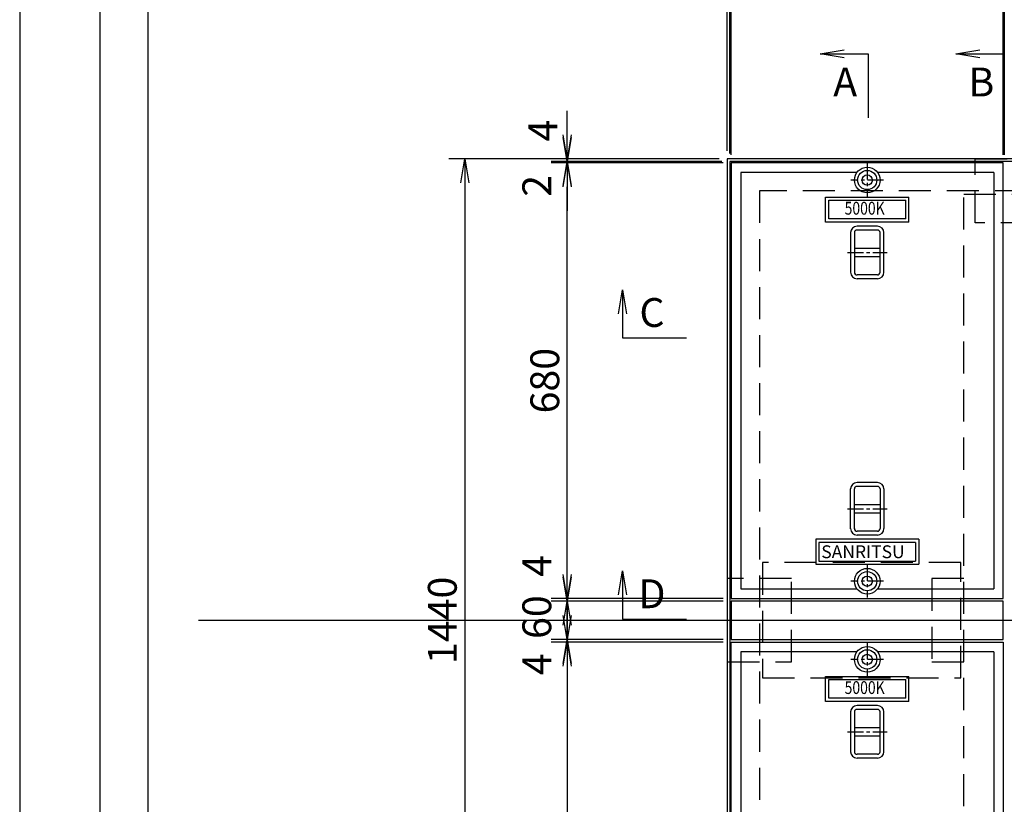
# Model space of a CAD drawing. Extents: x -36563 to -25437, y -191248 to -176150.
# Drawn here: x -36563 to -35025, y -178635 to -177410 of the extents above; entities that cross this region are included whole.
import ezdxf
from ezdxf.enums import TextEntityAlignment as Align

# ---------------------------------------------------------------- set-up
doc = ezdxf.new("R2010")
doc.units = 0
doc.header["$LTSCALE"] = 200
doc.linetypes.add('CENTER', pattern=[2, 1.25, -0.25, 0.25, -0.25])
doc.linetypes.add('HIDDEN', pattern=[0.375, 0.25, -0.125])
doc.layers.get('0').update_dxf_attribs({"linetype": 'CONTINUOUS'})
doc.layers.get('DEFPOINTS').update_dxf_attribs({"color": 8, "linetype": 'CONTINUOUS'})
for name, color, linetype in [('CENTER', 1, 'CENTER'), ('D-STR', 1, 'CONTINUOUS'), ('sunpou', 1, 'CONTINUOUS'), ('その他', 7, 'CONTINUOUS'), ('図面枠等', 7, 'CONTINUOUS'), ('枠', 4, 'CONTINUOUS'), ('梁', 7, 'CONTINUOUS'), ('梁受', 4, 'CONTINUOUS'), ('模様', 3, 'CONTINUOUS'), ('蓋', 6, 'CONTINUOUS')]:
    doc.layers.add(name, color=color, linetype=linetype)
doc.styles.add('DAI', font='ROMANS.shx', dxfattribs={"width": 0.8, "bigfont": 'extfont.shx'})
doc.styles.get("Standard").update_dxf_attribs({"font": 'ROMANS.SHX', "width": 0.8, "bigfont": 'extfont.shx'})
doc.dimstyles.new('S1-25', dxfattribs={"dimscale": 25, "dimtxt": 1.8, "dimasz": 1.5, "dimexe": 1, "dimexo": 0.5, "dimgap": 0.5, "dimtad": 3, "dimdec": 8, "dimdsep": 46, "dimtxsty": 'DAI', "dimblk": 'OPEN', "dimcen": 0.09, "dimclrd": 1, "dimclre": 1, "dimclrt": 7, "dimadec": 0, "dimazin": 2, "dimtfac": 1, "dimtdec": 8, "dimtix": 1, "dimtmove": 2, "dimatfit": 1, "dimldrblk": 'OPEN', "dimfxl": 1, "dimtolj": 1, "dimtzin": 0, "dimlwd": -1, "dimlwe": -1, "dimarcsym": 0})

# ---------------------------------------------------------------- blocks, each defined once
blk = doc.blocks.new('_OPEN')
at = {"color": 0, "linetype": 'ByBlock'}
for p, q in [((-1, 0.167), (0, 0)), ((0, 0), (-1, -0.167)), ((0, 0), (-1, 0))]:
    blk.add_line(p, q, dxfattribs=at)
blk = doc.blocks.new('*D19')
at = {"layer": 'DEFPOINTS', "color": 0, "transparency": 16777216}
for p in [(-31489.8, -177217.5), (-35457.8, -177627.5), (-31489.8, -177627.5)]:
    blk.add_point(p, dxfattribs=at)
at = {"layer": 'sunpou', "color": 1, "transparency": 16777216}
for p, q in [((-35457.8, -177615), (-35457.8, -177192.5)), ((-31489.8, -177615), (-31489.8, -177192.5)), ((-35420.3, -177217.5), (-31527.3, -177217.5))]:
    blk.add_line(p, q, dxfattribs=at)
at = {"layer": 'sunpou', "color": 1, "transparency": 16777216, "xscale": 37.5, "yscale": 37.5, "zscale": 37.5, "rotation": 180}
blk.add_blockref('_OPEN', (-35457.8, -177217.5), dxfattribs=at)
at = {"layer": 'sunpou', "color": 1, "transparency": 16777216, "xscale": 37.5, "yscale": 37.5, "zscale": 37.5}
blk.add_blockref('_OPEN', (-31489.8, -177217.5), dxfattribs=at)
at = {"layer": 'sunpou', "color": 7, "transparency": 16777216, "insert": (-33473.8, -177182.5), "char_height": 45, "attachment_point": 5, "style": 'DAI'}
blk.add_mtext('\\A1;3968', dxfattribs=at)
blk = doc.blocks.new('*D20')
at = {"layer": 'DEFPOINTS', "color": 0, "transparency": 16777216}
for p in [(-35026.8, -177377.5), (-35451.8, -177633.5), (-35026.8, -177633.5)]:
    blk.add_point(p, dxfattribs=at)
at = {"layer": 'sunpou', "color": 1, "transparency": 16777216}
for p, q in [((-35451.8, -177621), (-35451.8, -177352.5)), ((-35026.8, -177621), (-35026.8, -177352.5)), ((-35414.3, -177377.5), (-35064.3, -177377.5))]:
    blk.add_line(p, q, dxfattribs=at)
at = {"layer": 'sunpou', "color": 1, "transparency": 16777216, "xscale": 37.5, "yscale": 37.5, "zscale": 37.5, "rotation": 180}
blk.add_blockref('_OPEN', (-35451.8, -177377.5), dxfattribs=at)
at = {"layer": 'sunpou', "color": 1, "transparency": 16777216, "xscale": 37.5, "yscale": 37.5, "zscale": 37.5}
blk.add_blockref('_OPEN', (-35026.8, -177377.5), dxfattribs=at)
at = {"layer": 'sunpou', "color": 7, "transparency": 16777216, "insert": (-35239.3, -177342.5), "char_height": 45, "attachment_point": 5, "style": 'DAI'}
blk.add_mtext('\\A1;425', dxfattribs=at)
blk = doc.blocks.new('*D21')
at = {"layer": 'D-STR', "color": 1, "transparency": 16777216}
for p, q in [((-35453.8, -177619), (-35453.8, -177352.5)), ((-35451.8, -177621), (-35451.8, -177352.5)), ((-35491.3, -177377.5), (-35528.8, -177377.5)), ((-35453.8, -177377.5), (-35451.8, -177377.5)), ((-35414.3, -177377.5), (-35376.8, -177377.5))]:
    blk.add_line(p, q, dxfattribs=at)
at = {"layer": 'DEFPOINTS', "color": 0, "transparency": 16777216}
for p in [(-35451.8, -177377.5), (-35453.8, -177631.5), (-35451.8, -177633.5)]:
    blk.add_point(p, dxfattribs=at)
at = {"layer": 'D-STR', "color": 1, "transparency": 16777216, "xscale": 37.5, "yscale": 37.5, "zscale": 37.5}
blk.add_blockref('_OPEN', (-35453.8, -177377.5), dxfattribs=at)
at = {"layer": 'D-STR', "color": 1, "transparency": 16777216, "xscale": 37.5, "yscale": 37.5, "zscale": 37.5, "rotation": 180}
blk.add_blockref('_OPEN', (-35451.8, -177377.5), dxfattribs=at)
at = {"layer": 'D-STR', "color": 7, "transparency": 16777216, "insert": (-35404.9, -177330), "char_height": 45, "attachment_point": 5, "style": 'DAI'}
blk.add_mtext('\\A1;2', dxfattribs=at)
blk = doc.blocks.new('*D22')
at = {"layer": 'D-STR', "color": 1, "transparency": 16777216}
for p, q in [((-35457.8, -177615), (-35457.8, -177352.5)), ((-35453.8, -177619), (-35453.8, -177352.5)), ((-35495.3, -177377.5), (-35532.8, -177377.5)), ((-35457.8, -177377.5), (-35453.8, -177377.5)), ((-35416.3, -177377.5), (-35378.8, -177377.5))]:
    blk.add_line(p, q, dxfattribs=at)
at = {"layer": 'DEFPOINTS', "color": 0, "transparency": 16777216}
for p in [(-35453.8, -177377.5), (-35457.8, -177627.5), (-35453.8, -177631.5)]:
    blk.add_point(p, dxfattribs=at)
at = {"layer": 'D-STR', "color": 1, "transparency": 16777216, "xscale": 37.5, "yscale": 37.5, "zscale": 37.5}
blk.add_blockref('_OPEN', (-35457.8, -177377.5), dxfattribs=at)
at = {"layer": 'D-STR', "color": 1, "transparency": 16777216, "xscale": 37.5, "yscale": 37.5, "zscale": 37.5, "rotation": 180}
blk.add_blockref('_OPEN', (-35453.8, -177377.5), dxfattribs=at)
at = {"layer": 'D-STR', "color": 7, "transparency": 16777216, "insert": (-35515.6, -177330), "char_height": 45, "attachment_point": 5, "style": 'DAI'}
blk.add_mtext('\\A1;4', dxfattribs=at)
blk = doc.blocks.new('*D46')
at = {"layer": 'D-STR', "color": 1, "transparency": 16777216}
for p, q in [((-35707.8, -178340), (-35707.8, -178302.5)), ((-35464.3, -178377.5), (-35732.8, -178377.5)), ((-35464.3, -178381.5), (-35732.8, -178381.5)), ((-35707.8, -178377.5), (-35707.8, -178381.5)), ((-35707.8, -178419), (-35707.8, -178456.5))]:
    blk.add_line(p, q, dxfattribs=at)
at = {"layer": 'DEFPOINTS', "color": 0, "transparency": 16777216}
for p in [(-35707.8, -178381.5), (-35451.8, -178377.5), (-35451.8, -178381.5)]:
    blk.add_point(p, dxfattribs=at)
at = {"layer": 'D-STR', "color": 1, "transparency": 16777216, "xscale": 37.5, "yscale": 37.5, "zscale": 37.5}
for p, rotation in [((-35707.8, -178377.5), 270), ((-35707.8, -178381.5), 90)]:
    blk.add_blockref('_OPEN', p, dxfattribs=dict(at, rotation=rotation))
at = {"layer": 'D-STR', "color": 7, "transparency": 16777216, "insert": (-35755.3, -178416.2), "char_height": 45, "attachment_point": 5, "rotation": 90, "style": 'DAI'}
blk.add_mtext('\\A1;4', dxfattribs=at)
blk = doc.blocks.new('*D47')
at = {"layer": 'D-STR', "color": 1, "transparency": 16777216}
for p, q in [((-35464.3, -178381.5), (-35732.8, -178381.5)), ((-35707.8, -178419), (-35707.8, -179024)), ((-35464.3, -179061.5), (-35732.8, -179061.5))]:
    blk.add_line(p, q, dxfattribs=at)
at = {"layer": 'DEFPOINTS', "color": 0, "transparency": 16777216}
for p in [(-35451.8, -178381.5), (-35707.8, -179061.5), (-35451.8, -179061.5)]:
    blk.add_point(p, dxfattribs=at)
at = {"layer": 'D-STR', "color": 1, "transparency": 16777216, "xscale": 37.5, "yscale": 37.5, "zscale": 37.5}
for p, rotation in [((-35707.8, -178381.5), 90), ((-35707.8, -179061.5), 270)]:
    blk.add_blockref('_OPEN', p, dxfattribs=dict(at, rotation=rotation))
at = {"layer": 'D-STR', "color": 7, "transparency": 16777216, "insert": (-35742.8, -178721.5), "char_height": 45, "attachment_point": 5, "rotation": 90, "style": 'DAI'}
blk.add_mtext('\\A1;680', dxfattribs=at)
blk = doc.blocks.new('*D40')
at = {"layer": 'D-STR', "color": 1, "transparency": 16777216}
for p, q in [((-35470.3, -177627.5), (-35892.8, -177627.5)), ((-35867.8, -177665), (-35867.8, -179030)), ((-35470.3, -179067.5), (-35892.8, -179067.5))]:
    blk.add_line(p, q, dxfattribs=at)
at = {"layer": 'DEFPOINTS', "color": 0, "transparency": 16777216}
for p in [(-35457.8, -177627.5), (-35867.8, -179067.5), (-35457.8, -179067.5)]:
    blk.add_point(p, dxfattribs=at)
at = {"layer": 'D-STR', "color": 1, "transparency": 16777216, "xscale": 37.5, "yscale": 37.5, "zscale": 37.5}
for p, rotation in [((-35867.8, -177627.5), 90), ((-35867.8, -179067.5), 270)]:
    blk.add_blockref('_OPEN', p, dxfattribs=dict(at, rotation=rotation))
at = {"layer": 'D-STR', "color": 7, "transparency": 16777216, "insert": (-35902.8, -178347.5), "char_height": 45, "attachment_point": 5, "rotation": 90, "style": 'DAI'}
blk.add_mtext('\\A1;1440', dxfattribs=at)
blk = doc.blocks.new('*D41')
at = {"layer": 'D-STR', "color": 1, "transparency": 16777216}
for p, q in [((-35464.3, -177633.5), (-35732.8, -177633.5)), ((-35707.8, -178276), (-35707.8, -177671)), ((-35464.3, -178313.5), (-35732.8, -178313.5))]:
    blk.add_line(p, q, dxfattribs=at)
at = {"layer": 'DEFPOINTS', "color": 0, "transparency": 16777216}
for p in [(-35707.8, -177633.5), (-35451.8, -177633.5), (-35451.8, -178313.5)]:
    blk.add_point(p, dxfattribs=at)
at = {"layer": 'D-STR', "color": 1, "transparency": 16777216, "xscale": 37.5, "yscale": 37.5, "zscale": 37.5}
for p, rotation in [((-35707.8, -177633.5), 90), ((-35707.8, -178313.5), 270)]:
    blk.add_blockref('_OPEN', p, dxfattribs=dict(at, rotation=rotation))
at = {"layer": 'D-STR', "color": 7, "transparency": 16777216, "insert": (-35742.8, -177973.5), "char_height": 45, "attachment_point": 5, "rotation": 90, "style": 'DAI'}
blk.add_mtext('\\A1;680', dxfattribs=at)
blk = doc.blocks.new('*D44')
at = {"layer": 'D-STR', "color": 1, "transparency": 16777216}
for p, q in [((-35707.8, -177594), (-35707.8, -177556.5)), ((-35466.3, -177631.5), (-35732.8, -177631.5)), ((-35464.3, -177633.5), (-35732.8, -177633.5)), ((-35707.8, -177633.5), (-35707.8, -177631.5)), ((-35707.8, -177671), (-35707.8, -177708.5))]:
    blk.add_line(p, q, dxfattribs=at)
at = {"layer": 'DEFPOINTS', "color": 0, "transparency": 16777216}
for p in [(-35707.8, -177631.5), (-35453.8, -177631.5), (-35451.8, -177633.5)]:
    blk.add_point(p, dxfattribs=at)
at = {"layer": 'D-STR', "color": 1, "transparency": 16777216, "xscale": 37.5, "yscale": 37.5, "zscale": 37.5}
for p, rotation in [((-35707.8, -177631.5), 270), ((-35707.8, -177633.5), 90)]:
    blk.add_blockref('_OPEN', p, dxfattribs=dict(at, rotation=rotation))
at = {"layer": 'D-STR', "color": 7, "transparency": 16777216, "insert": (-35755.3, -177669.6), "char_height": 45, "attachment_point": 5, "rotation": 90, "style": 'DAI'}
blk.add_mtext('\\A1;2', dxfattribs=at)
blk = doc.blocks.new('*D45')
at = {"layer": 'D-STR', "color": 1, "transparency": 16777216}
for p, q in [((-35707.8, -177590), (-35707.8, -177552.5)), ((-35470.3, -177627.5), (-35732.8, -177627.5)), ((-35466.3, -177631.5), (-35732.8, -177631.5)), ((-35707.8, -177631.5), (-35707.8, -177627.5)), ((-35707.8, -177669), (-35707.8, -177706.5))]:
    blk.add_line(p, q, dxfattribs=at)
at = {"layer": 'DEFPOINTS', "color": 0, "transparency": 16777216}
for p in [(-35707.8, -177627.5), (-35457.8, -177627.5), (-35453.8, -177631.5)]:
    blk.add_point(p, dxfattribs=at)
at = {"layer": 'D-STR', "color": 1, "transparency": 16777216, "xscale": 37.5, "yscale": 37.5, "zscale": 37.5}
for p, rotation in [((-35707.8, -177627.5), 270), ((-35707.8, -177631.5), 90)]:
    blk.add_blockref('_OPEN', p, dxfattribs=dict(at, rotation=rotation))
at = {"layer": 'D-STR', "color": 7, "transparency": 16777216, "insert": (-35745.8, -177583.4), "char_height": 45, "attachment_point": 5, "rotation": 90, "style": 'DAI'}
blk.add_mtext('\\A1;4', dxfattribs=at)
blk = doc.blocks.new('*D48')
at = {"layer": 'D-STR', "color": 1, "transparency": 16777216}
for p, q in [((-35707.8, -178280), (-35707.8, -178242.5)), ((-35464.3, -178317.5), (-35732.8, -178317.5)), ((-35707.8, -178377.5), (-35707.8, -178317.5)), ((-35464.3, -178377.5), (-35732.8, -178377.5)), ((-35707.8, -178415), (-35707.8, -178452.5))]:
    blk.add_line(p, q, dxfattribs=at)
at = {"layer": 'DEFPOINTS', "color": 0, "transparency": 16777216}
for p in [(-35707.8, -178317.5), (-35451.8, -178317.5), (-35451.8, -178377.5)]:
    blk.add_point(p, dxfattribs=at)
at = {"layer": 'D-STR', "color": 1, "transparency": 16777216, "xscale": 37.5, "yscale": 37.5, "zscale": 37.5}
for p, rotation in [((-35707.8, -178317.5), 270), ((-35707.8, -178377.5), 90)]:
    blk.add_blockref('_OPEN', p, dxfattribs=dict(at, rotation=rotation))
at = {"layer": 'D-STR', "color": 7, "transparency": 16777216, "insert": (-35755.3, -178342.5), "char_height": 45, "attachment_point": 5, "rotation": 90, "style": 'DAI'}
blk.add_mtext('\\A1;60', dxfattribs=at)
blk = doc.blocks.new('*D49')
at = {"layer": 'D-STR', "color": 1, "transparency": 16777216}
for p, q in [((-35707.8, -178276), (-35707.8, -178238.5)), ((-35464.3, -178313.5), (-35732.8, -178313.5)), ((-35464.3, -178317.5), (-35732.8, -178317.5)), ((-35707.8, -178317.5), (-35707.8, -178313.5)), ((-35707.8, -178355), (-35707.8, -178392.5))]:
    blk.add_line(p, q, dxfattribs=at)
at = {"layer": 'DEFPOINTS', "color": 0, "transparency": 16777216}
for p in [(-35707.8, -178313.5), (-35451.8, -178313.5), (-35451.8, -178317.5)]:
    blk.add_point(p, dxfattribs=at)
at = {"layer": 'D-STR', "color": 1, "transparency": 16777216, "xscale": 37.5, "yscale": 37.5, "zscale": 37.5}
for p, rotation in [((-35707.8, -178313.5), 270), ((-35707.8, -178317.5), 90)]:
    blk.add_blockref('_OPEN', p, dxfattribs=dict(at, rotation=rotation))
at = {"layer": 'D-STR', "color": 7, "transparency": 16777216, "insert": (-35755.3, -178262.6), "char_height": 45, "attachment_point": 5, "rotation": 90, "style": 'DAI'}
blk.add_mtext('\\A1;4', dxfattribs=at)
blk = doc.blocks.new('*D50')
at = {"layer": 'D-STR', "color": 1, "transparency": 16777216}
for p, q in [((-35026.8, -177621), (-35026.8, -177352.5)), ((-35024.8, -177621), (-35024.8, -177352.5)), ((-35064.3, -177377.5), (-35101.8, -177377.5)), ((-35026.8, -177377.5), (-35024.8, -177377.5)), ((-34987.3, -177377.5), (-34949.8, -177377.5))]:
    blk.add_line(p, q, dxfattribs=at)
at = {"layer": 'DEFPOINTS', "color": 0, "transparency": 16777216}
for p in [(-35024.8, -177377.5), (-35026.8, -177633.5), (-35024.8, -177633.5)]:
    blk.add_point(p, dxfattribs=at)
at = {"layer": 'D-STR', "color": 1, "transparency": 16777216, "xscale": 37.5, "yscale": 37.5, "zscale": 37.5}
blk.add_blockref('_OPEN', (-35026.8, -177377.5), dxfattribs=at)
at = {"layer": 'D-STR', "color": 1, "transparency": 16777216, "xscale": 37.5, "yscale": 37.5, "zscale": 37.5, "rotation": 180}
blk.add_blockref('_OPEN', (-35024.8, -177377.5), dxfattribs=at)
at = {"layer": 'D-STR', "color": 7, "transparency": 16777216, "insert": (-35026.4, -177330), "char_height": 45, "attachment_point": 5, "style": 'DAI'}
blk.add_mtext('\\A1;2', dxfattribs=at)

msp = doc.modelspace()

# ---------------------------------------------------------------- linework, layer by layer
at = {"layer": 'CENTER', "linetype": 'CENTER', "ltscale": 0.1}
for p, q in [((-35239.2542521, -177634.85044269), (-35239.2542521, -177686.06527407)), ((-35213.64683641, -177660.45785838), (-35264.86166778, -177660.45785838)), ((-35270.3243808, -177773.45785838), (-35208.1841234, -177773.45785838)), ((-35270.3243808, -178173.45785838), (-35208.1841234, -178173.45785838)), ((-35239.2542521, -178260.85044269), (-35239.2542521, -178312.06527407)), ((-35213.64683641, -178286.45785838), (-35264.86166778, -178286.45785838)), ((-35239.2542521, -178382.85044269), (-35239.2542521, -178434.06527407)), ((-35213.64683641, -178408.45785838), (-35264.86166778, -178408.45785838)), ((-35270.3243808, -178521.45785838), (-35208.1841234, -178521.45785838))]:
    msp.add_line(p, q, dxfattribs=at)
at = {"layer": 'D-STR', "color": 7, "linetype": 'HIDDEN', "true_color": 0xffffff}
for points in [[(-35088.2542521, -177682.45785838), (-34963.2542521, -177682.45785838), (-34963.2542521, -179012.45785838), (-35088.2542521, -179012.45785838)], [(-35093.2542521, -178257.45785838), (-35402.7542521, -178257.45785838), (-35402.7542521, -178437.45785838), (-35093.2542521, -178437.45785838)]]:
    msp.add_lwpolyline(points, close=True, dxfattribs=at)
at = {"layer": 'DEFPOINTS'}
msp.add_line((-36283.50094668, -178347.45785838), (-25437.0664876, -178347.45785838), dxfattribs=at)
at = {"layer": 'DEFPOINTS', "linetype": 'Continuous'}
msp.add_lwpolyline([(-36562.77953738, -183575.08900556), (-26062.77953738, -183575.08900556), (-26062.77953738, -176150.08900556), (-36562.77953738, -176150.08900556)], close=True, dxfattribs=at)
at = {"layer": 'その他', "color": 2, "linetype": 'Continuous'}
for p, q in [((-35223.2544521, -177732.45785838), (-35255.2544521, -177732.45785838)), ((-35223.2544521, -177738.45785838), (-35255.2544521, -177738.45785838)), ((-35265.2542521, -177742.39467602), (-35265.2542521, -177804.52104074)), ((-35259.2542521, -177742.4178985), (-35259.2542521, -177804.49781826)), ((-35219.2544525, -177804.45785878), (-35219.2544525, -177742.45785798)), ((-35213.2544525, -177804.45785878), (-35213.2544525, -177742.45785798)), ((-35259.2542521, -177766.95785838), (-35219.2544525, -177766.95785838)), ((-35259.2542521, -177779.95785838), (-35219.2544525, -177779.95785838)), ((-35223.2544521, -177808.45785838), (-35255.2544521, -177808.45785838)), ((-35223.2544521, -177814.45785838), (-35255.2544521, -177814.45785838)), ((-35223.2544521, -178132.45785838), (-35255.2544521, -178132.45785838)), ((-35223.2544521, -178138.45785838), (-35255.2544521, -178138.45785838)), ((-35265.2542521, -178204.52104074), (-35265.2542521, -178142.39467602)), ((-35259.2542521, -178204.49781826), (-35259.2542521, -178142.4178985)), ((-35219.2544525, -178142.45785798), (-35219.2544525, -178204.45785878)), ((-35213.2544525, -178142.45785798), (-35213.2544525, -178204.45785878)), ((-35259.2542521, -178166.95785838), (-35219.2544525, -178166.95785838)), ((-35259.2542521, -178179.95785838), (-35219.2544525, -178179.95785838)), ((-35223.2544521, -178208.45785838), (-35255.2544521, -178208.45785838)), ((-35223.2544521, -178214.45785838), (-35255.2544521, -178214.45785838)), ((-35265.2542521, -178490.39467602), (-35265.2542521, -178552.52104074)), ((-35259.2542521, -178490.4178985), (-35259.2542521, -178552.49781826)), ((-35223.2544521, -178480.45785838), (-35255.2544521, -178480.45785838)), ((-35223.2544521, -178486.45785838), (-35255.2544521, -178486.45785838)), ((-35219.2544525, -178552.45785878), (-35219.2544525, -178490.45785798)), ((-35213.2544525, -178552.45785878), (-35213.2544525, -178490.45785798)), ((-35259.2542521, -178514.95785838), (-35219.2544525, -178514.95785838)), ((-35259.2542521, -178527.95785838), (-35219.2544525, -178527.95785838)), ((-35223.2544521, -178556.45785838), (-35255.2544521, -178556.45785838)), ((-35223.2544521, -178562.45785838), (-35255.2544521, -178562.45785838))]:
    msp.add_line(p, q, dxfattribs=at)
for centre, radius, start, end in [((-35255.2544521, -177742.45785798), 9.9999996, 90, 180), ((-35255.2544521, -177742.45785798), 3.9999996, 90, 180), ((-35223.2544521, -177742.45785798), 9.9999996, 0, 90), ((-35223.2544521, -177742.45785798), 3.9999996, 0, 90), ((-35255.2544521, -177804.45785878), 9.9999996, 180, 270), ((-35255.2544521, -177804.45785878), 3.9999996, 180, 270), ((-35223.2544521, -177804.45785878), 3.9999996, 270, 0), ((-35223.2544521, -177804.45785878), 9.9999996, 270, 0), ((-35255.2544521, -178142.45785798), 9.9999996, 90, 180), ((-35255.2544521, -178142.45785798), 3.9999996, 90, 180), ((-35223.2544521, -178142.45785798), 9.9999996, 0, 90), ((-35223.2544521, -178142.45785798), 3.9999996, 0, 90), ((-35255.2544521, -178204.45785878), 9.9999996, 180, 270), ((-35255.2544521, -178204.45785878), 3.9999996, 180, 270), ((-35223.2544521, -178204.45785878), 9.9999996, 270, 0), ((-35223.2544521, -178204.45785878), 3.9999996, 270, 0), ((-35255.2544521, -178490.45785798), 9.9999996, 90, 180), ((-35255.2544521, -178490.45785798), 3.9999996, 90, 180), ((-35223.2544521, -178490.45785798), 9.9999996, 0, 90), ((-35223.2544521, -178490.45785798), 3.9999996, 0, 90), ((-35255.2544521, -178552.45785878), 9.9999996, 180, 270), ((-35255.2544521, -178552.45785878), 3.9999996, 180, 270), ((-35223.2544521, -178552.45785878), 3.9999996, 270, 0), ((-35223.2544521, -178552.45785878), 9.9999996, 270, 0)]:
    msp.add_arc(centre, radius, start, end, dxfattribs=at)
at = {"layer": '図面枠等', "color": 5, "linetype": 'Continuous'}
for points in [[(-36437.77953738, -183450.08900556), (-26187.77953738, -183450.08900556), (-26187.77953738, -176275.08900556), (-36437.77953738, -176275.08900556)], [(-36362.77953738, -183375.08900556), (-26262.77953738, -183375.08900556), (-26262.77953738, -176350.08900556), (-36362.77953738, -176350.08900556)]]:
    msp.add_lwpolyline(points, close=True, dxfattribs=at)
at = {"layer": '枠', "color": 4, "linetype": 'Continuous'}
for points in [[(-31489.7542521, -177627.45785838), (-35457.7542521, -177627.45785838), (-35457.7542521, -179067.45785838), (-31489.7542521, -179067.45785838)], [(-31493.7542521, -177631.45785838), (-35453.7542521, -177631.45785838), (-35453.7542521, -179063.45785838), (-31493.7542521, -179063.45785838)]]:
    msp.add_lwpolyline(points, close=True, dxfattribs=at)
at = {"layer": '枠', "color": 4, "linetype": 'HIDDEN'}
msp.add_lwpolyline([(-31539.7542521, -177677.45785838), (-35407.7542521, -177677.45785838), (-35407.7542521, -179017.45785838), (-31539.7542521, -179017.45785838)], close=True, dxfattribs=at)
at = {"layer": '梁'}
msp.add_lwpolyline([(-35026.7542521, -178317.45785838), (-35451.7542521, -178317.45785838), (-35451.7542521, -178377.45785838), (-35026.7542521, -178377.45785838)], close=True, dxfattribs=at)
at = {"layer": '梁受', "linetype": 'HIDDEN'}
for points in [[(-34980.7542521, -177727.45785838), (-35070.7542521, -177727.45785838), (-35070.7542521, -177627.45785838), (-34980.7542521, -177627.45785838)], [(-35357.7542521, -178412.45785838), (-35357.7542521, -178282.45785838), (-35457.7542521, -178282.45785838), (-35457.7542521, -178412.45785838)], [(-35088.2542521, -178412.45785838), (-35088.2542521, -178282.45785838), (-35138.2542521, -178282.45785838), (-35138.2542521, -178412.45785838)]]:
    msp.add_lwpolyline(points, close=True, dxfattribs=at)
at = {"layer": '模様', "color": 3, "linetype": 'Continuous'}
for p, q in [((-35304.25252282, -177725.95785838), (-35304.25252282, -177686.95785838)), ((-35304.25252282, -177686.95785838), (-35174.25252282, -177686.95785838)), ((-35299.25252282, -177720.95785838), (-35299.25252282, -177691.95785838)), ((-35299.25252282, -177691.95785838), (-35179.25252282, -177691.95785838)), ((-35179.25252282, -177720.95785838), (-35179.25252282, -177691.95785838)), ((-35174.25252282, -177725.95785838), (-35174.25252282, -177686.95785838)), ((-35179.25252282, -177720.95785838), (-35299.25252282, -177720.95785838)), ((-35174.25252282, -177725.95785838), (-35304.25252282, -177725.95785838)), ((-35319.75252282, -178220.95785838), (-35319.75252282, -178259.95785838)), ((-35158.75252282, -178220.95785838), (-35319.75252282, -178220.95785838)), ((-35314.75252282, -178225.95785838), (-35314.75252282, -178254.95785838)), ((-35163.75252282, -178225.95785838), (-35314.75252282, -178225.95785838)), ((-35163.75252282, -178225.95785838), (-35163.75252282, -178254.95785838)), ((-35158.75252282, -178220.95785838), (-35158.75252282, -178259.95785838)), ((-35319.75252282, -178259.95785838), (-35158.75252282, -178259.95785838)), ((-35314.75252282, -178254.95785838), (-35163.75252282, -178254.95785838)), ((-35304.25252282, -178473.95785838), (-35304.25252282, -178434.95785838)), ((-35304.25252282, -178434.95785838), (-35174.25252282, -178434.95785838)), ((-35299.25252282, -178468.95785838), (-35299.25252282, -178439.95785838)), ((-35299.25252282, -178439.95785838), (-35179.25252282, -178439.95785838)), ((-35179.25252282, -178468.95785838), (-35179.25252282, -178439.95785838)), ((-35174.25252282, -178473.95785838), (-35174.25252282, -178434.95785838)), ((-35174.25252282, -178473.95785838), (-35304.25252282, -178473.95785838)), ((-35179.25252282, -178468.95785838), (-35299.25252282, -178468.95785838))]:
    msp.add_line(p, q, dxfattribs=at)
at = {"layer": '蓋'}
for p, q in [((-35436.7542521, -177648.45785838), (-35436.7542521, -178298.45785838)), ((-35255.2542521, -177648.45785838), (-35436.7542521, -177648.45785838)), ((-35041.7542521, -177648.45785838), (-35223.2542521, -177648.45785838)), ((-35041.7542521, -177648.45785838), (-35041.7542521, -178298.45785838)), ((-35436.7542521, -178298.45785838), (-35255.2542521, -178298.45785838)), ((-35223.2542521, -178298.45785838), (-35041.7542521, -178298.45785838)), ((-35436.7542521, -178396.45785838), (-35436.7542521, -179046.45785838)), ((-35255.2542521, -178396.45785838), (-35436.7542521, -178396.45785838)), ((-35041.7542521, -178396.45785838), (-35223.2542521, -178396.45785838)), ((-35041.7542521, -178396.45785838), (-35041.7542521, -179046.45785838))]:
    msp.add_line(p, q, dxfattribs=at)
for points in [[(-35026.7542521, -177633.45785838), (-35451.7542521, -177633.45785838), (-35451.7542521, -178313.45785838), (-35026.7542521, -178313.45785838)], [(-35026.7542521, -179061.45785838), (-35451.7542521, -179061.45785838), (-35451.7542521, -178381.45785838), (-35026.7542521, -178381.45785838)]]:
    msp.add_lwpolyline(points, close=True, dxfattribs=at)
for centre, radius in [((-35239.2542521, -177660.45785838), 20), ((-35239.2542521, -177660.45785838), 15), ((-35239.2542521, -177660.45785838), 8), ((-35239.2542521, -178286.45785838), 20), ((-35239.2542521, -178286.45785838), 15), ((-35239.2542521, -178286.45785838), 8), ((-35239.2542521, -178408.45785838), 20), ((-35239.2542521, -178408.45785838), 15), ((-35239.2542521, -178408.45785838), 8)]:
    msp.add_circle(centre, radius, dxfattribs=at)

# ---------------------------------------------------------------- texts
at = {"layer": 'D-STR', "color": 7, "char_height": 45, "attachment_point": 5}
for s, insert in [('A', (-35273.7071848, -177513.28962302)), ('B', (-35061.02181298, -177513.28962302)), ('C', (-35575.40341618, -177872.98051946)), ('D', (-35575.40341618, -178311.88123186))]:
    msp.add_mtext(s, dxfattribs=dict(at, insert=insert))
at = {"layer": '模様', "width": 0.8}
for p in [(-35243.32497879, -177707.03406039), (-35243.32497879, -178455.03406039)]:
    msp.add_text('5000K', height=20, dxfattribs=at).set_placement(p, align=Align.MIDDLE)
at = {"layer": '模様'}
msp.add_text('SANRITSU', height=20, dxfattribs=at).set_placement((-35311.00557412, -178250.48578413))

# ---------------------------------------------------------------- dimensions: what is measured, and where the dimension line sits
at = {"layer": 'D-STR', "color": 7}
for base, p1, p2, picture, middle in [((-35453.7542521, -177377.45785838), (-35457.7542521, -177627.45785838), (-35453.7542521, -177631.45785838), '*D22', (-35515.64641787, -177329.95785838)), ((-35451.7542521, -177377.45785838), (-35453.7542521, -177631.45785838), (-35451.7542521, -177633.45785838), '*D21', (-35404.89853179, -177329.95785838)), ((-35024.7542521, -177377.45785838), (-35026.7542521, -177633.45785838), (-35024.7542521, -177633.45785838), '*D50', (-35026.38294606, -177329.95785838))]:
    dim = msp.add_linear_dim(base=base, p1=p1, p2=p2, dimstyle='S1-25', dxfattribs=at)
    dim.commit()
    dim.dimension.update_dxf_attribs({"geometry": picture, "text_midpoint": middle, "dimtype": 160})
for base, p1, p2, angle, picture, middle in [((-35707.7542521, -177631.45785838), (-35451.7542521, -177633.45785838), (-35453.7542521, -177631.45785838), 270, '*D44', (-35755.2542521, -177669.62038529)), ((-35707.7542521, -177627.45785838), (-35453.7542521, -177631.45785838), (-35457.7542521, -177627.45785838), 270, '*D45', (-35745.7542521, -177583.41430999)), ((-35707.7542521, -178313.45785838), (-35451.7542521, -178317.45785838), (-35451.7542521, -178313.45785838), 90, '*D49', (-35755.2542521, -178262.58357337)), ((-35707.7542520972, -178317.4578583806), (-35451.7542520972, -178377.4578583805), (-35451.7542520972, -178317.4578583805), 90, '*D48', (-35755.2542520972, -178342.5401814108))]:
    dim = msp.add_linear_dim(base=base, p1=p1, p2=p2, angle=angle, dimstyle='S1-25', dxfattribs=at)
    dim.commit()
    dim.dimension.update_dxf_attribs({"geometry": picture, "text_midpoint": middle, "dimtype": 160})
at = {"layer": 'D-STR', "color": 7, "true_color": 0xffffff}
dim = msp.add_linear_dim(base=(-35867.7542520972, -179067.4578583806), p1=(-35457.7542520972, -177627.4578583805), p2=(-35457.7542520972, -179067.4578583805), angle=90, dimstyle='S1-25', dxfattribs=at)
dim.commit()
dim.dimension.update_dxf_attribs({"geometry": '*D40', "text_midpoint": (-35902.7542520973, -178347.4578583805)})
at = {"layer": 'D-STR', "color": 7}
dim = msp.add_linear_dim(base=(-35707.7542520972, -177633.4578583806), p1=(-35451.7542520972, -178313.4578583805), p2=(-35451.7542520972, -177633.4578583805), angle=90, dimstyle='S1-25', dxfattribs=at)
dim.commit()
dim.dimension.update_dxf_attribs({"geometry": '*D41', "text_midpoint": (-35742.7542520973, -177973.4578583805)})
at = {"layer": 'D-STR'}
dim = msp.add_linear_dim(base=(-35707.7542521, -178381.45785838), p1=(-35451.7542521, -178377.45785838), p2=(-35451.7542521, -178381.45785838), angle=90, dimstyle='S1-25', dxfattribs=at)
dim.commit()
dim.dimension.update_dxf_attribs({"geometry": '*D46', "text_midpoint": (-35755.2542521, -178416.16111728), "dimtype": 160})
dim = msp.add_linear_dim(base=(-35707.7542520972, -179061.4578583805), p1=(-35451.7542520972, -178381.4578583805), p2=(-35451.7542520972, -179061.4578583805), angle=90, dimstyle='S1-25', dxfattribs=at)
dim.commit()
dim.dimension.update_dxf_attribs({"geometry": '*D47', "text_midpoint": (-35742.7542520973, -178721.4578583805)})
at = {"layer": 'sunpou'}
for base, p1, p2, picture, middle in [((-31489.7542520972, -177217.4578583805), (-35457.7542520972, -177627.4578583805), (-31489.7542520972, -177627.4578583805), '*D19', (-33473.7542520972, -177182.4578583805)), ((-35026.7542520972, -177377.4578583805), (-35451.7542520972, -177633.4578583805), (-35026.7542520972, -177633.4578583805), '*D20', (-35239.2542520972, -177342.4578583805))]:
    dim = msp.add_linear_dim(base=base, p1=p1, p2=p2, dimstyle='S1-25', dxfattribs=at)
    dim.commit()
    dim.dimension.update_dxf_attribs({"geometry": picture, "text_midpoint": middle})

# ---------------------------------------------------------------- leaders
at = {"layer": 'D-STR'}
for points in [[(-35312.76035842, -177463.28962302), (-35237.76035842, -177463.28962302), (-35237.76035842, -177563.28962302)], [(-35100.69753844, -177463.28962302), (-35025.69753844, -177463.28962302), (-35025.69753844, -177563.28962302)], [(-35621.29942672, -177831.55714598), (-35621.29942672, -177906.55714598), (-35521.29942672, -177906.55714598)], [(-35621.29942672, -178270.45785838), (-35621.29942672, -178345.45785838), (-35521.29942672, -178345.45785838)]]:
    msp.add_leader(points, dimstyle='S1-25', dxfattribs=at)

doc.saveas('drawing.dxf')
